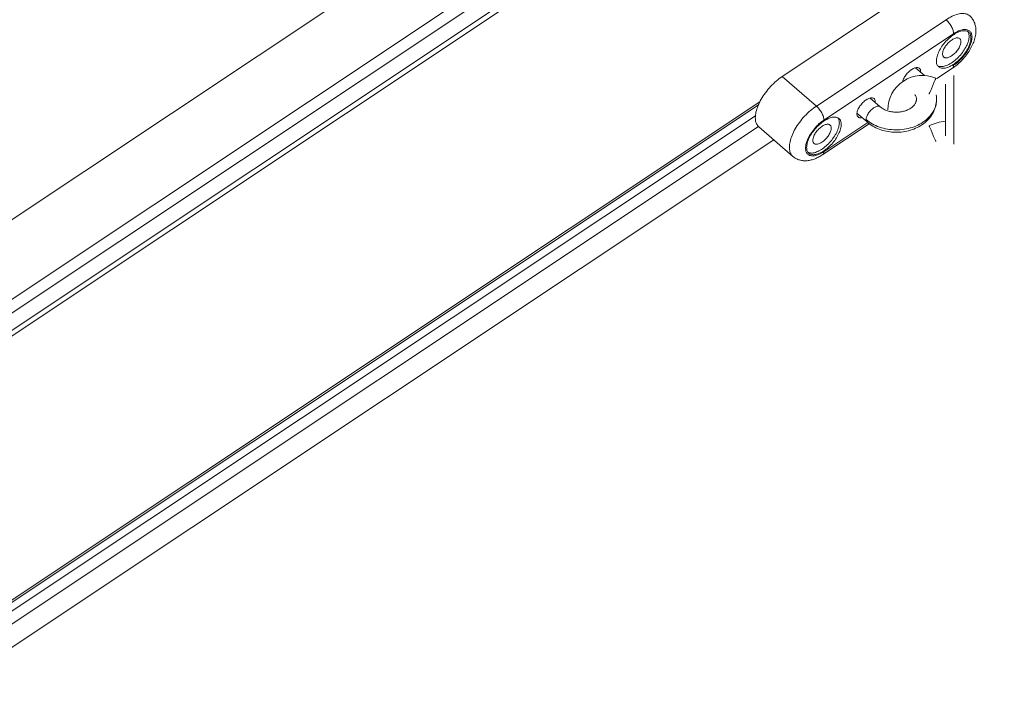
# Model space of a CAD drawing. Units: millimetres. Extents: x -3307 to 8292, y -7465 to 3909.
# Drawn here: x 1629 to 1972, y 941 to 1174 of the extents above; entities that cross this region are included whole.
import ezdxf

# ---------------------------------------------------------------- set-up
doc = ezdxf.new("R2010")
doc.units = ezdxf.units.MM
doc.header["$MEASUREMENT"] = 0
doc.layers.add('PRO_Equipment', color=7, linetype='Continuous', lineweight=20)

msp = doc.modelspace()

# ---------------------------------------------------------------- linework, layer by layer
at = {"layer": 'PRO_Equipment', "linetype": 'Continuous', "lineweight": 0}
for p, q in [((2983.98, 2009.5), (206.35, 157.75)), ((2967.26, 1970.67), (229.52, 145.52)), ((2970.47, 1968.01), (232.69, 142.82)), ((2974.27, 1964.55), (163.93, 90.99)), ((2975.46, 1963.39), (237.63, 138.17)), ((1939.99, 1184.64), (1894.83, 1154.54)), ((1951.84, 1174.32), (1906.68, 1144.22)), ((1954.47, 1169.44), (1909.32, 1139.33)), ((1944.29, 1154.88), (1941.21, 1157.56)), ((1948.65, 1153.79), (1954.06, 1157.39)), ((1894.83, 1154.54), (1906.68, 1144.22)), ((1951.58, 1151.9), (1951.58, 1133.9)), ((1954.58, 1154.9), (1954.58, 1154.9)), ((1954.58, 1154.9), (1954.58, 1142.71)), ((1887, 1145.71), (1605.8, 958.24)), ((1928.93, 1143.96), (1925.4, 1147.02)), ((1606.35, 957.81), (1886.45, 1144.54)), ((1920.81, 1141.75), (1924.33, 1138.68)), ((1954.58, 1142.71), (1954.58, 1130.9)), ((1885.46, 1140.87), (1608.31, 956.11)), ((1908.9, 1127.29), (1925.08, 1138.07)), ((1909.32, 1128.32), (1924.56, 1138.49)), ((1886.54, 1137.09), (1611.24, 953.56)), ((1886.62, 1137.02), (1898.47, 1126.7)), ((1616.6, 948.89), (1891.9, 1132.42))]:
    msp.add_line(p, q, dxfattribs=at)
at = {"layer": 'PRO_Equipment', "linetype": 'Continuous', "lineweight": 0, "extrusion": (0, 0, -1)}
for p, q in [((1943, 1156.28), (1942.98, 1156.02)), ((1927.19, 1145.75), (1927.18, 1145.48)), ((1945.93, 1137.38), (1945.93, 1137.38))]:
    msp.add_line(p, q, dxfattribs=at)
at = {"layer": 'PRO_Equipment', "linetype": 'Continuous', "lineweight": 0}
for points in [[(1960.05, 1175.65), (1959.78, 1175.86), (1959.49, 1176.04), (1959.17, 1176.19), (1958.83, 1176.31), (1958.46, 1176.39), (1958.08, 1176.44), (1957.68, 1176.47), (1957.26, 1176.46), (1956.82, 1176.42), (1956.37, 1176.34), (1955.9, 1176.24), (1955.42, 1176.1), (1954.93, 1175.93), (1954.43, 1175.74), (1953.92, 1175.51), (1953.41, 1175.25), (1952.89, 1174.97), (1952.36, 1174.66), (1951.84, 1174.32)], [(1962.24, 1170.49), (1962.23, 1170.88), (1962.2, 1171.26), (1962.16, 1171.65), (1962.09, 1172.03), (1962.01, 1172.4), (1961.9, 1172.77), (1961.79, 1173.12), (1961.65, 1173.45), (1961.5, 1173.78), (1961.33, 1174.09), (1961.15, 1174.38), (1960.96, 1174.66), (1960.75, 1174.93), (1960.53, 1175.19), (1960.29, 1175.43), (1960.05, 1175.65)], [(1954.47, 1169.44), (1954.46, 1169.7), (1954.42, 1169.99), (1954.36, 1170.29), (1954.27, 1170.6), (1954.16, 1170.93), (1954.03, 1171.26), (1953.87, 1171.6), (1953.7, 1171.94), (1953.51, 1172.28), (1953.3, 1172.61), (1953.08, 1172.94), (1952.85, 1173.25), (1952.6, 1173.55), (1952.35, 1173.83), (1952.1, 1174.09), (1951.84, 1174.32)], [(1959.73, 1169.97), (1959.51, 1170.13), (1959.27, 1170.26), (1959.01, 1170.36), (1958.72, 1170.44), (1958.42, 1170.48), (1958.09, 1170.49), (1957.75, 1170.46), (1957.39, 1170.41), (1957.02, 1170.33), (1956.64, 1170.21), (1956.25, 1170.07), (1955.84, 1169.89), (1955.43, 1169.69), (1955.02, 1169.46), (1954.6, 1169.2), (1954.19, 1168.92), (1953.77, 1168.61), (1953.36, 1168.28), (1952.95, 1167.93), (1952.55, 1167.57), (1952.16, 1167.18), (1951.78, 1166.78), (1951.42, 1166.36), (1951.07, 1165.93), (1950.73, 1165.5), (1950.41, 1165.05), (1950.12, 1164.6), (1949.84, 1164.15), (1949.58, 1163.7), (1949.35, 1163.25), (1949.15, 1162.8), (1948.96, 1162.35), (1948.81, 1161.92), (1948.68, 1161.49), (1948.58, 1161.07), (1948.51, 1160.67), (1948.47, 1160.29), (1948.45, 1159.92)], [(1954.06, 1157.39), (1954.45, 1157.67), (1954.85, 1157.96), (1955.25, 1158.26), (1955.65, 1158.59), (1956.04, 1158.93), (1956.43, 1159.28), (1956.81, 1159.64), (1957.19, 1160.02), (1957.55, 1160.4), (1957.91, 1160.8), (1958.26, 1161.21), (1958.6, 1161.62), (1958.93, 1162.05), (1959.24, 1162.48), (1959.55, 1162.92), (1959.84, 1163.36), (1960.11, 1163.8), (1960.38, 1164.25), (1960.62, 1164.71), (1960.85, 1165.16), (1961.07, 1165.62), (1961.27, 1166.08), (1961.45, 1166.54), (1961.61, 1166.99), (1961.76, 1167.45), (1961.88, 1167.9), (1961.99, 1168.34), (1962.08, 1168.78), (1962.15, 1169.22), (1962.2, 1169.65), (1962.23, 1170.07), (1962.24, 1170.49)], [(1960.87, 1168.2), (1960.85, 1168.56), (1960.81, 1168.91), (1960.74, 1169.23), (1960.63, 1169.53), (1960.5, 1169.8), (1960.34, 1170.04), (1960.15, 1170.25), (1959.94, 1170.44), (1959.7, 1170.59), (1959.43, 1170.72), (1959.15, 1170.81), (1958.84, 1170.87), (1958.51, 1170.89), (1958.16, 1170.89), (1957.8, 1170.85), (1957.42, 1170.78), (1957.02, 1170.68), (1956.61, 1170.55), (1956.2, 1170.38), (1955.77, 1170.19), (1955.34, 1169.97), (1954.91, 1169.72), (1954.47, 1169.44)], [(1959.83, 1168.52), (1959.82, 1168.86), (1959.78, 1169.17), (1959.72, 1169.47), (1959.62, 1169.74), (1959.51, 1169.99), (1959.36, 1170.22)], [(1960.49, 1167.95), (1960.48, 1168.27), (1960.44, 1168.57), (1960.38, 1168.86), (1960.3, 1169.12), (1960.19, 1169.37), (1960.06, 1169.59), (1959.9, 1169.79), (1959.73, 1169.97)], [(1948.92, 1158.23), (1949.18, 1158.11), (1949.46, 1158.03), (1949.76, 1157.97), (1950.08, 1157.95), (1950.42, 1157.96), (1950.78, 1158.01), (1951.15, 1158.08), (1951.53, 1158.19), (1951.93, 1158.33), (1952.33, 1158.5), (1952.74, 1158.69), (1953.16, 1158.92), (1953.58, 1159.17), (1954, 1159.45), (1954.42, 1159.76), (1954.84, 1160.08), (1955.25, 1160.43), (1955.66, 1160.8), (1956.05, 1161.19), (1956.44, 1161.59), (1956.81, 1162.01), (1957.17, 1162.44), (1957.51, 1162.88), (1957.83, 1163.33), (1958.14, 1163.78), (1958.42, 1164.24), (1958.68, 1164.7), (1958.92, 1165.16), (1959.13, 1165.61), (1959.31, 1166.06), (1959.47, 1166.5), (1959.6, 1166.93), (1959.7, 1167.35), (1959.78, 1167.76), (1959.82, 1168.15), (1959.83, 1168.52)], [(1949.22, 1157.9), (1949.43, 1157.74), (1949.67, 1157.6), (1949.94, 1157.5), (1950.22, 1157.43), (1950.53, 1157.39), (1950.85, 1157.38), (1951.19, 1157.4), (1951.55, 1157.46), (1951.92, 1157.54), (1952.31, 1157.65), (1952.7, 1157.8), (1953.1, 1157.97), (1953.51, 1158.18), (1953.92, 1158.41), (1954.34, 1158.67), (1954.76, 1158.95), (1955.17, 1159.25), (1955.59, 1159.58), (1955.99, 1159.93), (1956.39, 1160.3), (1956.78, 1160.69), (1957.16, 1161.09), (1957.53, 1161.5), (1957.88, 1161.93), (1958.21, 1162.37), (1958.53, 1162.81), (1958.83, 1163.26), (1959.11, 1163.71), (1959.36, 1164.17), (1959.59, 1164.62), (1959.8, 1165.07), (1959.98, 1165.51), (1960.14, 1165.95), (1960.26, 1166.38), (1960.36, 1166.79), (1960.44, 1167.19), (1960.48, 1167.58), (1960.49, 1167.95)], [(1956.61, 1167.71), (1956.45, 1167.83), (1956.26, 1167.91), (1956.06, 1167.96), (1955.84, 1167.99), (1955.6, 1167.98), (1955.34, 1167.94), (1955.07, 1167.87), (1954.79, 1167.78), (1954.5, 1167.65), (1954.2, 1167.5), (1953.9, 1167.32), (1953.6, 1167.11), (1953.3, 1166.88), (1953.01, 1166.63), (1952.72, 1166.36), (1952.44, 1166.08), (1952.18, 1165.78), (1951.93, 1165.47), (1951.69, 1165.15), (1951.48, 1164.83), (1951.28, 1164.5), (1951.11, 1164.18), (1950.96, 1163.85), (1950.84, 1163.53), (1950.74, 1163.22), (1950.67, 1162.93), (1950.63, 1162.64), (1950.62, 1162.37)], [(1951.02, 1161.3), (1951.18, 1161.19), (1951.36, 1161.1), (1951.57, 1161.05), (1951.79, 1161.03), (1952.03, 1161.03), (1952.29, 1161.07), (1952.56, 1161.14), (1952.84, 1161.24), (1953.13, 1161.36), (1953.43, 1161.52), (1953.73, 1161.7), (1954.03, 1161.9), (1954.33, 1162.13), (1954.62, 1162.38), (1954.91, 1162.65), (1955.19, 1162.93), (1955.45, 1163.23), (1955.7, 1163.54), (1955.94, 1163.86), (1956.15, 1164.18), (1956.35, 1164.51), (1956.52, 1164.84), (1956.67, 1165.16), (1956.79, 1165.48), (1956.89, 1165.79), (1956.96, 1166.09), (1957, 1166.37), (1957.01, 1166.64)], [(1954.47, 1158.43), (1954.91, 1158.73), (1955.34, 1159.06), (1955.77, 1159.41), (1956.2, 1159.78), (1956.61, 1160.17), (1957.02, 1160.58), (1957.42, 1161.01), (1957.8, 1161.45), (1958.16, 1161.9), (1958.51, 1162.35), (1958.84, 1162.82), (1959.15, 1163.29), (1959.43, 1163.77), (1959.7, 1164.24), (1959.94, 1164.72), (1960.15, 1165.19), (1960.34, 1165.65), (1960.5, 1166.11), (1960.63, 1166.55), (1960.74, 1166.99), (1960.81, 1167.41), (1960.85, 1167.81), (1960.87, 1168.2)], [(1957.01, 1166.64), (1957, 1166.87), (1956.97, 1167.07), (1956.91, 1167.26), (1956.83, 1167.44), (1956.73, 1167.58), (1956.61, 1167.71)], [(1950.62, 1162.37), (1950.63, 1162.15), (1950.66, 1161.94), (1950.72, 1161.75), (1950.8, 1161.58), (1950.9, 1161.43), (1951.02, 1161.3)], [(1948.45, 1159.92), (1948.46, 1159.6), (1948.5, 1159.29), (1948.56, 1159.01), (1948.65, 1158.74), (1948.76, 1158.5), (1948.89, 1158.28), (1949.04, 1158.08), (1949.22, 1157.9)], [(1894.83, 1154.54), (1894.3, 1154.18), (1893.78, 1153.79), (1893.25, 1153.38), (1892.74, 1152.94), (1892.23, 1152.49), (1891.72, 1152.01), (1891.23, 1151.52), (1890.75, 1151.02), (1890.28, 1150.5), (1889.83, 1149.96), (1889.39, 1149.42), (1888.97, 1148.86), (1888.56, 1148.3), (1888.18, 1147.73), (1887.82, 1147.16), (1887.48, 1146.59), (1887.16, 1146.01), (1886.86, 1145.44), (1886.6, 1144.87), (1886.35, 1144.31), (1886.14, 1143.75), (1885.95, 1143.2), (1885.79, 1142.66), (1885.66, 1142.13), (1885.56, 1141.62), (1885.48, 1141.12), (1885.44, 1140.64), (1885.42, 1140.17)], [(1941.53, 1146.59), (1941.52, 1146.79), (1941.5, 1147), (1941.45, 1147.21), (1941.4, 1147.42), (1941.32, 1147.63), (1941.22, 1147.85), (1941.1, 1148.07), (1940.96, 1148.3)], [(1939.5, 1143.48), (1939.76, 1143.66), (1940.01, 1143.85), (1940.23, 1144.05), (1940.44, 1144.25), (1940.63, 1144.45), (1940.8, 1144.65), (1940.94, 1144.86), (1941.07, 1145.06), (1941.19, 1145.26), (1941.28, 1145.45), (1941.36, 1145.65), (1941.42, 1145.84), (1941.47, 1146.03), (1941.5, 1146.21), (1941.52, 1146.4), (1941.53, 1146.59)], [(1948.53, 1146.59), (1948.52, 1146.26), (1948.51, 1145.93), (1948.48, 1145.61), (1948.44, 1145.28), (1948.39, 1144.96), (1948.33, 1144.63), (1948.26, 1144.31), (1948.17, 1144), (1948.08, 1143.68), (1947.98, 1143.37), (1947.86, 1143.06), (1947.74, 1142.75), (1947.61, 1142.45), (1947.46, 1142.15), (1947.31, 1141.86), (1947.14, 1141.57), (1946.97, 1141.28), (1946.79, 1141), (1946.6, 1140.72), (1946.4, 1140.45), (1945.97, 1139.93), (1945.51, 1139.42), (1945.02, 1138.94), (1944.51, 1138.49), (1943.96, 1138.06), (1943.38, 1137.65)], [(1906.68, 1144.22), (1906.16, 1143.85), (1905.63, 1143.47), (1905.11, 1143.05), (1904.59, 1142.62), (1904.08, 1142.17), (1903.58, 1141.69), (1903.08, 1141.2), (1902.6, 1140.7), (1902.13, 1140.18), (1901.68, 1139.64), (1901.24, 1139.1), (1900.82, 1138.54), (1900.41, 1137.98), (1900.03, 1137.41), (1899.67, 1136.84), (1899.33, 1136.27), (1899.01, 1135.69), (1898.72, 1135.12), (1898.45, 1134.55), (1898.21, 1133.99), (1897.99, 1133.43), (1897.8, 1132.88), (1897.64, 1132.34), (1897.51, 1131.81), (1897.41, 1131.3), (1897.33, 1130.8), (1897.29, 1130.32), (1897.28, 1129.85)], [(1928.93, 1143.96), (1929.15, 1143.78), (1929.38, 1143.6), (1929.64, 1143.43), (1929.91, 1143.26), (1930.19, 1143.1), (1930.49, 1142.95), (1930.8, 1142.81), (1931.13, 1142.69), (1931.46, 1142.57), (1931.8, 1142.46), (1932.16, 1142.37), (1932.52, 1142.29), (1932.89, 1142.22), (1933.26, 1142.17), (1933.63, 1142.13), (1934.01, 1142.1), (1934.39, 1142.09), (1934.78, 1142.09), (1935.16, 1142.11), (1935.54, 1142.14), (1935.91, 1142.18), (1936.28, 1142.24), (1936.65, 1142.31), (1937.01, 1142.4), (1937.36, 1142.49), (1937.7, 1142.6), (1938.03, 1142.72), (1938.35, 1142.86), (1938.66, 1143), (1938.95, 1143.15), (1939.24, 1143.31), (1939.5, 1143.48)], [(1885.42, 1140.17), (1885.44, 1139.77), (1885.47, 1139.38), (1885.53, 1139.01), (1885.62, 1138.66), (1885.73, 1138.33), (1885.86, 1138.03), (1886.02, 1137.74), (1886.2, 1137.48), (1886.4, 1137.23), (1886.62, 1137.02)], [(1909.32, 1139.33), (1908.88, 1139.03), (1908.45, 1138.7), (1908.02, 1138.35), (1907.59, 1137.98), (1907.17, 1137.59), (1906.77, 1137.18), (1906.37, 1136.76), (1905.99, 1136.32), (1905.63, 1135.87), (1905.28, 1135.41), (1904.95, 1134.94), (1904.64, 1134.47), (1904.35, 1134), (1904.09, 1133.52), (1903.85, 1133.05), (1903.64, 1132.58), (1903.45, 1132.11), (1903.29, 1131.65), (1903.16, 1131.21), (1903.05, 1130.77), (1902.98, 1130.35), (1902.94, 1129.95), (1902.92, 1129.56)], [(1914.57, 1139.86), (1914.36, 1140.03), (1914.11, 1140.16), (1913.85, 1140.26), (1913.57, 1140.33), (1913.26, 1140.37), (1912.94, 1140.38), (1912.6, 1140.36), (1912.24, 1140.31), (1911.87, 1140.22), (1911.48, 1140.11), (1911.09, 1139.96), (1910.69, 1139.79), (1910.28, 1139.59), (1909.87, 1139.35), (1909.45, 1139.1), (1909.03, 1138.81), (1908.62, 1138.51), (1908.2, 1138.18), (1907.8, 1137.83), (1907.4, 1137.46), (1907.01, 1137.08), (1906.63, 1136.67), (1906.26, 1136.26), (1905.91, 1135.83), (1905.58, 1135.39), (1905.26, 1134.95), (1904.96, 1134.5), (1904.68, 1134.05), (1904.43, 1133.59), (1904.2, 1133.14), (1903.99, 1132.69), (1903.81, 1132.25), (1903.65, 1131.81), (1903.53, 1131.39), (1903.43, 1130.97), (1903.35, 1130.57), (1903.31, 1130.18), (1903.3, 1129.82)], [(1903.77, 1128.12), (1904.02, 1128.01), (1904.3, 1127.92), (1904.6, 1127.87), (1904.93, 1127.85), (1905.27, 1127.86), (1905.62, 1127.9), (1905.99, 1127.98), (1906.38, 1128.09), (1906.77, 1128.22), (1907.18, 1128.39), (1907.59, 1128.59), (1908, 1128.82), (1908.42, 1129.07), (1908.85, 1129.35), (1909.27, 1129.65), (1909.68, 1129.98), (1910.1, 1130.33), (1910.5, 1130.7), (1910.9, 1131.09), (1911.28, 1131.49), (1911.66, 1131.91), (1912.01, 1132.34), (1912.35, 1132.78), (1912.68, 1133.22), (1912.98, 1133.68), (1913.26, 1134.14), (1913.52, 1134.59), (1913.76, 1135.05), (1913.97, 1135.51), (1914.16, 1135.96), (1914.31, 1136.4), (1914.45, 1136.83), (1914.55, 1137.25), (1914.62, 1137.65), (1914.66, 1138.04), (1914.68, 1138.42)], [(1914.68, 1138.42), (1914.67, 1138.75), (1914.63, 1139.07), (1914.56, 1139.36), (1914.47, 1139.64), (1914.35, 1139.89), (1914.21, 1140.11)], [(1915.34, 1137.84), (1915.33, 1138.17), (1915.29, 1138.47), (1915.23, 1138.76), (1915.14, 1139.02), (1915.03, 1139.27), (1914.9, 1139.49), (1914.75, 1139.69), (1914.57, 1139.86)], [(1943.38, 1137.65), (1942.86, 1137.32), (1942.32, 1137.01), (1941.77, 1136.73), (1941.2, 1136.46), (1940.61, 1136.22), (1940.02, 1136), (1939.41, 1135.8), (1938.79, 1135.62), (1938.16, 1135.47), (1937.52, 1135.35), (1936.88, 1135.25), (1936.23, 1135.17), (1935.58, 1135.12), (1934.93, 1135.09), (1934.28, 1135.09), (1933.63, 1135.11), (1932.97, 1135.16), (1932.33, 1135.23), (1931.68, 1135.32), (1931.05, 1135.44), (1930.42, 1135.59), (1929.8, 1135.76), (1929.18, 1135.95), (1928.58, 1136.16), (1928, 1136.4), (1927.42, 1136.66), (1926.86, 1136.95), (1926.32, 1137.25), (1925.79, 1137.58), (1925.28, 1137.92), (1924.8, 1138.29), (1924.33, 1138.68)], [(1904.06, 1127.8), (1904.28, 1127.63), (1904.52, 1127.5), (1904.78, 1127.4), (1905.07, 1127.33), (1905.37, 1127.29), (1905.7, 1127.28), (1906.04, 1127.3), (1906.4, 1127.35), (1906.77, 1127.44), (1907.15, 1127.55), (1907.54, 1127.7), (1907.95, 1127.87), (1908.36, 1128.07), (1908.77, 1128.3), (1909.19, 1128.56), (1909.6, 1128.84), (1910.02, 1129.15), (1910.43, 1129.48), (1910.84, 1129.83), (1911.24, 1130.2), (1911.63, 1130.58), (1912.01, 1130.99), (1912.37, 1131.4), (1912.72, 1131.83), (1913.06, 1132.26), (1913.38, 1132.71), (1913.67, 1133.16), (1913.95, 1133.61), (1914.21, 1134.06), (1914.44, 1134.52), (1914.64, 1134.97), (1914.83, 1135.41), (1914.98, 1135.85), (1915.11, 1136.27), (1915.21, 1136.69), (1915.28, 1137.09), (1915.32, 1137.48), (1915.34, 1137.84)], [(1911.45, 1137.61), (1911.29, 1137.72), (1911.11, 1137.81), (1910.91, 1137.86), (1910.68, 1137.88), (1910.44, 1137.88), (1910.18, 1137.84), (1909.91, 1137.77), (1909.63, 1137.67), (1909.34, 1137.55), (1909.04, 1137.39), (1908.74, 1137.21), (1908.44, 1137.01), (1908.15, 1136.78), (1907.85, 1136.53), (1907.56, 1136.26), (1907.29, 1135.98), (1907.02, 1135.68), (1906.77, 1135.37), (1906.54, 1135.05), (1906.32, 1134.73), (1906.13, 1134.4), (1905.96, 1134.07), (1905.81, 1133.75), (1905.68, 1133.43), (1905.59, 1133.12), (1905.52, 1132.82), (1905.47, 1132.54), (1905.46, 1132.27)], [(1905.87, 1131.2), (1906.03, 1131.08), (1906.21, 1131), (1906.41, 1130.95), (1906.64, 1130.92), (1906.88, 1130.93), (1907.13, 1130.97), (1907.41, 1131.03), (1907.69, 1131.13), (1907.98, 1131.26), (1908.27, 1131.41), (1908.57, 1131.59), (1908.87, 1131.8), (1909.17, 1132.03), (1909.47, 1132.28), (1909.75, 1132.55), (1910.03, 1132.83), (1910.3, 1133.13), (1910.55, 1133.44), (1910.78, 1133.76), (1911, 1134.08), (1911.19, 1134.41), (1911.36, 1134.73), (1911.51, 1135.06), (1911.63, 1135.38), (1911.73, 1135.69), (1911.8, 1135.98), (1911.84, 1136.27), (1911.86, 1136.54)], [(1911.86, 1136.54), (1911.85, 1136.76), (1911.81, 1136.97), (1911.75, 1137.16), (1911.67, 1137.33), (1911.57, 1137.48), (1911.45, 1137.61)], [(1905.46, 1132.27), (1905.47, 1132.04), (1905.51, 1131.84), (1905.56, 1131.65), (1905.64, 1131.47), (1905.74, 1131.33), (1905.87, 1131.2)], [(1897.28, 1129.85), (1897.29, 1129.45), (1897.32, 1129.06), (1897.39, 1128.69), (1897.47, 1128.34), (1897.58, 1128.01), (1897.71, 1127.7), (1897.87, 1127.42), (1898.05, 1127.15), (1898.25, 1126.91), (1898.47, 1126.7)], [(1902.92, 1129.56), (1902.94, 1129.2), (1902.98, 1128.86), (1903.05, 1128.53), (1903.16, 1128.24), (1903.29, 1127.97), (1903.45, 1127.72), (1903.64, 1127.51), (1903.85, 1127.33), (1904.09, 1127.17), (1904.35, 1127.05), (1904.64, 1126.96), (1904.95, 1126.9), (1905.28, 1126.87), (1905.63, 1126.87), (1905.99, 1126.91), (1906.37, 1126.98), (1906.77, 1127.08), (1907.17, 1127.21), (1907.59, 1127.38), (1908.02, 1127.57), (1908.45, 1127.8), (1908.88, 1128.05), (1909.32, 1128.32)], [(1903.3, 1129.82), (1903.31, 1129.49), (1903.35, 1129.19), (1903.41, 1128.9), (1903.49, 1128.64), (1903.6, 1128.39), (1903.73, 1128.17), (1903.89, 1127.97), (1904.06, 1127.8)], [(1908.9, 1127.29), (1909.03, 1127.39), (1909.13, 1127.53), (1909.21, 1127.69), (1909.27, 1127.88), (1909.31, 1128.09), (1909.32, 1128.32)], [(1898.47, 1126.7), (1898.73, 1126.48), (1899.01, 1126.28), (1899.29, 1126.1), (1899.58, 1125.93), (1899.87, 1125.78), (1900.18, 1125.65), (1900.49, 1125.53), (1900.81, 1125.43), (1901.14, 1125.34), (1901.47, 1125.27), (1901.81, 1125.22), (1902.14, 1125.19), (1902.48, 1125.16), (1902.82, 1125.16), (1903.17, 1125.17), (1903.51, 1125.19), (1903.85, 1125.23), (1904.19, 1125.29), (1904.53, 1125.35), (1904.87, 1125.43), (1905.21, 1125.52), (1905.55, 1125.63), (1905.88, 1125.74), (1906.22, 1125.87), (1906.55, 1126), (1906.88, 1126.15), (1907.21, 1126.31), (1907.55, 1126.48), (1907.89, 1126.67), (1908.22, 1126.86), (1908.56, 1127.07), (1908.9, 1127.29)]]:
    msp.add_lwpolyline(points, dxfattribs=at)
at = {"layer": 'PRO_Equipment', "linetype": 'Continuous', "lineweight": 0, "extrusion": (0, 0, -1)}
for points in [[(-1936.69, 1152.72), (-1936.77, 1153.03), (-1936.89, 1153.35), (-1937.03, 1153.68), (-1937.19, 1154.01), (-1937.38, 1154.35), (-1937.59, 1154.68), (-1937.83, 1155), (-1938.08, 1155.32), (-1938.34, 1155.63), (-1938.62, 1155.93), (-1938.91, 1156.2), (-1939.21, 1156.46), (-1939.51, 1156.7), (-1939.82, 1156.92), (-1940.12, 1157.11), (-1940.43, 1157.27), (-1940.72, 1157.4), (-1941.01, 1157.51), (-1941.29, 1157.58), (-1941.55, 1157.62), (-1941.8, 1157.63), (-1942.03, 1157.61), (-1942.24, 1157.55), (-1942.43, 1157.47), (-1942.59, 1157.35)], [(-1942.59, 1157.35), (-1942.71, 1157.23), (-1942.81, 1157.08), (-1942.89, 1156.91), (-1942.95, 1156.72), (-1942.98, 1156.51), (-1943, 1156.28)], [(-1954.47, 1158.43), (-1954.46, 1158.19), (-1954.43, 1157.98), (-1954.37, 1157.79), (-1954.29, 1157.63), (-1954.18, 1157.5), (-1954.06, 1157.39)], [(-1948.29, 1153.94), (-1948.28, 1153.92), (-1948.26, 1153.86), (-1948.22, 1153.77), (-1948.17, 1153.65), (-1948.11, 1153.49), (-1948.03, 1153.31), (-1947.94, 1153.1), (-1947.84, 1152.86), (-1947.74, 1152.61), (-1947.62, 1152.33), (-1947.5, 1152.05), (-1947.37, 1151.75), (-1947.24, 1151.44), (-1947.11, 1151.13), (-1946.98, 1150.82), (-1946.85, 1150.52), (-1946.72, 1150.22), (-1946.6, 1149.94), (-1946.48, 1149.67), (-1946.38, 1149.42), (-1946.28, 1149.19), (-1946.19, 1148.99), (-1946.11, 1148.82), (-1946.05, 1148.67), (-1946, 1148.56), (-1945.96, 1148.48), (-1945.94, 1148.43), (-1945.93, 1148.42)], [(-1920.79, 1141.48), (-1920.81, 1141.75), (-1920.85, 1142.03), (-1920.92, 1142.33), (-1921.02, 1142.64), (-1921.14, 1142.96), (-1921.29, 1143.28), (-1921.46, 1143.61), (-1921.66, 1143.94), (-1921.87, 1144.26), (-1922.11, 1144.58), (-1922.36, 1144.89), (-1922.62, 1145.19), (-1922.9, 1145.47), (-1923.19, 1145.74), (-1923.48, 1145.99), (-1923.78, 1146.22), (-1924.08, 1146.42), (-1924.38, 1146.6), (-1924.67, 1146.76), (-1924.96, 1146.88), (-1925.25, 1146.98), (-1925.52, 1147.05), (-1925.77, 1147.09), (-1926.02, 1147.09), (-1926.24, 1147.07), (-1926.44, 1147.02), (-1926.62, 1146.93), (-1926.78, 1146.82)], [(-1926.78, 1146.82), (-1926.91, 1146.69), (-1927.01, 1146.54), (-1927.09, 1146.37), (-1927.15, 1146.18), (-1927.18, 1145.97), (-1927.19, 1145.75)], [(-1948.39, 1148.1), (-1948.47, 1147.54), (-1948.52, 1146.99), (-1948.53, 1146.43), (-1948.5, 1145.87), (-1948.43, 1145.32), (-1948.32, 1144.76), (-1948.18, 1144.22), (-1948, 1143.68), (-1947.78, 1143.14), (-1947.52, 1142.62), (-1947.23, 1142.11), (-1946.91, 1141.61), (-1946.55, 1141.12), (-1946.16, 1140.65), (-1945.74, 1140.19), (-1945.28, 1139.76), (-1944.8, 1139.34), (-1944.29, 1138.94), (-1943.75, 1138.56)], [(-1948.49, 1147.5), (-1948.52, 1147.04), (-1948.53, 1146.59)], [(-1906.68, 1144.22), (-1906.94, 1143.98), (-1907.2, 1143.72), (-1907.45, 1143.44), (-1907.69, 1143.14), (-1907.92, 1142.83), (-1908.15, 1142.51), (-1908.35, 1142.18), (-1908.55, 1141.84), (-1908.72, 1141.5), (-1908.87, 1141.16), (-1909.01, 1140.83), (-1909.12, 1140.5), (-1909.2, 1140.19), (-1909.27, 1139.88), (-1909.3, 1139.6), (-1909.32, 1139.33)], [(-1921.2, 1140.41), (-1921.08, 1140.54), (-1920.98, 1140.68), (-1920.9, 1140.86), (-1920.84, 1141.05), (-1920.81, 1141.25), (-1920.79, 1141.48)], [(-1923.99, 1139.56), (-1924.01, 1139.81), (-1924.05, 1140.07), (-1924.12, 1140.34), (-1924.22, 1140.63), (-1924.34, 1140.92), (-1924.49, 1141.22), (-1924.66, 1141.51), (-1924.85, 1141.81), (-1925.06, 1142.1), (-1925.29, 1142.38), (-1925.53, 1142.65), (-1925.79, 1142.91), (-1926.05, 1143.15), (-1926.32, 1143.37), (-1926.59, 1143.56), (-1926.86, 1143.74), (-1927.14, 1143.88), (-1927.4, 1144), (-1927.66, 1144.09), (-1927.9, 1144.15), (-1928.13, 1144.18), (-1928.35, 1144.18), (-1928.55, 1144.15), (-1928.72, 1144.09)], [(-1922.57, 1140.2), (-1922.33, 1140.15), (-1922.1, 1140.13), (-1921.89, 1140.14), (-1921.69, 1140.17), (-1921.51, 1140.22), (-1921.35, 1140.3), (-1921.2, 1140.41)], [(-1924.33, 1138.68), (-1924.21, 1138.81), (-1924.12, 1138.96), (-1924.05, 1139.14), (-1924.01, 1139.34), (-1923.99, 1139.56)], [(-1943.75, 1138.56), (-1943.18, 1138.2), (-1942.6, 1137.87), (-1941.99, 1137.56), (-1941.36, 1137.27), (-1940.71, 1137.02), (-1940.04, 1136.78), (-1939.36, 1136.58), (-1938.67, 1136.4), (-1937.96, 1136.25), (-1937.24, 1136.12), (-1936.52, 1136.03), (-1935.79, 1135.96), (-1935.06, 1135.93), (-1934.33, 1135.92), (-1933.6, 1135.94), (-1932.87, 1136), (-1932.14, 1136.08), (-1931.42, 1136.19), (-1930.71, 1136.32), (-1930.01, 1136.49), (-1929.33, 1136.68), (-1928.65, 1136.91), (-1928, 1137.15), (-1927.36, 1137.43), (-1926.74, 1137.73), (-1926.14, 1138.05), (-1925.56, 1138.39), (-1925.01, 1138.76), (-1924.49, 1139.15), (-1923.99, 1139.56)], [(-1924.53, 1138.55), (-1924.42, 1138.61), (-1924.33, 1138.68)], [(-1948.29, 1131.86), (-1948.28, 1131.87), (-1948.26, 1131.92), (-1948.22, 1132), (-1948.17, 1132.11), (-1948.11, 1132.26), (-1948.03, 1132.43), (-1947.94, 1132.64), (-1947.84, 1132.86), (-1947.74, 1133.11), (-1947.62, 1133.38), (-1947.5, 1133.67), (-1947.37, 1133.96), (-1947.24, 1134.27), (-1947.11, 1134.57), (-1946.98, 1134.88), (-1946.85, 1135.19), (-1946.72, 1135.49), (-1946.6, 1135.78), (-1946.48, 1136.05), (-1946.38, 1136.31), (-1946.28, 1136.54), (-1946.19, 1136.75), (-1946.11, 1136.93), (-1946.05, 1137.09), (-1946, 1137.21), (-1945.96, 1137.3), (-1945.94, 1137.36), (-1945.93, 1137.38)]]:
    msp.add_lwpolyline(points, dxfattribs=at)
at = {"layer": 'PRO_Equipment', "linetype": 'Continuous', "lineweight": 0}
for centre, radius, start, end in [((1943.58, 1142.9), 12, 66.9261, 180), ((1955.34, 1115.3), 24, 99.0058, 113.0739)]:
    msp.add_arc(centre, radius, start, end, dxfattribs=at)

doc.saveas('drawing.dxf')
